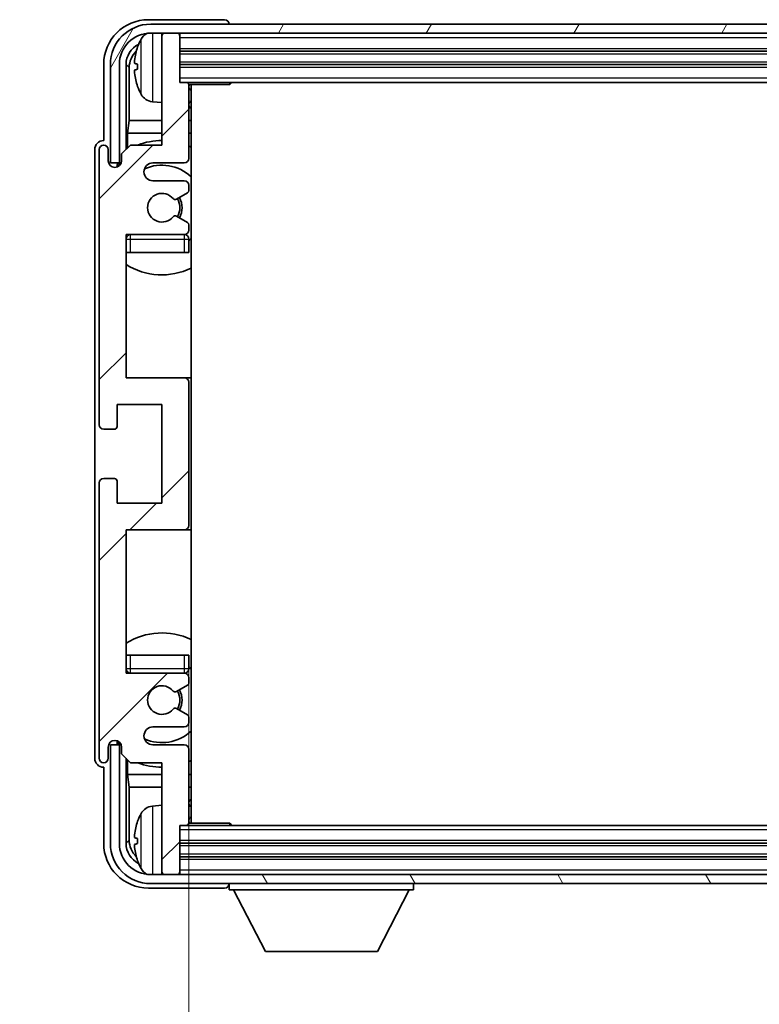
# Model space of a CAD drawing. Units: millimetres. Extents: x 87 to 8759, y 48 to 1734.
# Drawn here: x 3886 to 3969, y 995 to 1105 of the extents above; entities that cross this region are included whole.
import ezdxf

# ---------------------------------------------------------------- set-up
doc = ezdxf.new("R2010")
doc.units = ezdxf.units.MM
doc.header["$LTSCALE"] = 6
doc.layers.get('Defpoints').update_dxf_attribs({"lineweight": 25})
for name, color, linetype, lineweight in [('Dimension (ISO)', 7, 'Continuous', 18), ('Dimension (ISO) @ 1', 7, 'Continuous', 18), ('Hatch (ISO)', 1, 'Continuous', 18), ('Symbol (ISO)', 7, 'Continuous', 18), ('Visible (ISO)', 7, 'Continuous', 35), ('Visible Narrow (ISO)', 7, 'Continuous', 25)]:
    doc.layers.add(name, color=color, linetype=linetype, lineweight=lineweight)
doc.styles.add('Note Text (TK)', font='txt')
doc.dimstyles.new('Default - Method 1b (TK)', dxfattribs={"dimscale": 6, "dimtxt": 2.5, "dimasz": 2.5, "dimexe": 1, "dimexo": 1.5, "dimgap": 1, "dimtad": 1, "dimtoh": 1, "dimrnd": 1e-08, "dimdsep": 46, "dimtxsty": 'Note Text (TK)', "dimcen": 0.09, "dimdle": 5, "dimclrd": 100, "dimclre": 100, "dimclrt": 7, "dimadec": 1, "dimazin": 1, "dimtfac": 1, "dimtmove": 0, "dimatfit": 3, "dimfxl": 1, "dimtolj": 1, "dimlwd": -1, "dimlwe": -1, "dimarcsym": 0})
doc.dimstyles.new('Default - Method 1b (TK)$7', dxfattribs={"dimscale": 6, "dimtxt": 2.5, "dimasz": 2.5, "dimexe": 1, "dimexo": 1.5, "dimgap": 1, "dimtad": 1, "dimtoh": 1, "dimrnd": 1e-08, "dimdsep": 46, "dimtxsty": 'Note Text (TK)', "dimcen": 0.09, "dimdle": 5, "dimclrd": 100, "dimclre": 100, "dimclrt": 7, "dimadec": 1, "dimazin": 1, "dimtfac": 1, "dimtmove": 0, "dimatfit": 3, "dimfxl": 1, "dimtolj": 1, "dimlwd": -1, "dimlwe": -1, "dimarcsym": 0})

# ---------------------------------------------------------------- blocks, each defined once
blk = doc.blocks.new('*D275')
at = {"layer": 'Defpoints', "color": 0}
for p in [(3905.34, 1042.43), (4044.34, 1042.43), (4044.34, 985.18)]:
    blk.add_point(p, dxfattribs=at)
at = {"layer": 'Dimension (ISO)', "color": 100}
for p, q in [((3905.34, 1033.43), (3905.34, 979.18)), ((4044.34, 1033.43), (4044.34, 979.18)), ((3913.34, 985.18), (4036.34, 985.18))]:
    blk.add_line(p, q, dxfattribs=at)
for points in [[(3913.34, 986.51), (3913.34, 983.85), (3905.34, 985.18)], [(4036.34, 986.51), (4036.34, 983.85), (4044.34, 985.18)]]:
    blk.add_solid(points, dxfattribs=at)
at = {"layer": 'Dimension (ISO)', "color": 7, "insert": (3889.48, 971.48), "char_height": 8, "attachment_point": 4, "style": 'Note Text (TK)'}
blk.add_mtext('\\A1;\\fＭＳ Ｐゴシック|b0|i0;\\H11.2500;有効寸法 / Max dim. 139', dxfattribs=at)

msp = doc.modelspace()

# ---------------------------------------------------------------- hatches: boundary and pattern name
at = {"layer": 'Hatch (ISO)'}
h = msp.add_hatch(dxfattribs=at)
h.set_pattern_fill('ANSI31', color=256, scale=114.3, angle=14.999978, style=0)
h.set_pattern_definition([(60, (2377.75, 12), (-12.37334, 7.14375), [])])
edge = h.paths.add_edge_path()
edge.add_line((3896.5922, 1100.0664), (3896.5922, 1089.0664))
edge.add_line((3896.5922, 1089.0664), (3897.5922, 1089.0664))
edge.add_line((3897.5922, 1089.0664), (3897.5922, 1100.0664))
edge.add_ellipse((3901.0922, 1100.0664), major_axis=(-3.5, 0), ratio=1, start_angle=270, end_angle=360, ccw=False)
edge.add_line((3901.0922, 1103.5664), (3902.6422, 1103.5664))
edge.add_line((3902.6422, 1103.5664), (3904.0422, 1103.5664))
edge.add_line((3904.0422, 1103.5664), (4045.6422, 1103.5664))
edge.add_line((4045.6422, 1103.5664), (4047.0422, 1103.5664))
edge.add_line((4047.0422, 1103.5664), (4048.5922, 1103.5664))
edge.add_ellipse((4048.5922, 1100.0664), major_axis=(0, 3.5), ratio=1, start_angle=270, end_angle=360, ccw=False)
edge.add_line((4052.0922, 1100.0664), (4052.0922, 1089.0664))
edge.add_line((4052.0922, 1089.0664), (4053.0922, 1089.0664))
edge.add_line((4053.0922, 1089.0664), (4053.0922, 1100.0664))
edge.add_ellipse((4048.5922, 1100.0664), major_axis=(4.5, 0), ratio=1, start_angle=0, end_angle=90)
edge.add_line((4048.5922, 1104.5664), (3901.0922, 1104.5664))
edge.add_ellipse((3901.0922, 1100.0664), major_axis=(0, 4.5), ratio=1, start_angle=0, end_angle=90)
h = msp.add_hatch(dxfattribs=at)
h.set_pattern_fill('ANSI31', color=256, scale=114.3, style=0)
h.set_pattern_definition([(45, (2377.75, 12), (-10.10279, 10.10279), [])])
edge = h.paths.add_edge_path()
edge.add_ellipse((3904.8422, 1048.5664), major_axis=(0, -0.5), ratio=1, start_angle=0, end_angle=90)
edge.add_line((3905.3422, 1048.5664), (3905.3422, 1064.5664))
edge.add_ellipse((3904.8422, 1064.5664), major_axis=(0.5, 0), ratio=1, start_angle=0, end_angle=90)
edge.add_line((3904.8422, 1065.0664), (3898.3422, 1065.0664))
edge.add_line((3898.3422, 1065.0664), (3898.3422, 1081.0664))
edge.add_line((3898.3422, 1081.0664), (3904.8422, 1081.0664))
edge.add_ellipse((3904.8422, 1081.5664), major_axis=(0, -0.5), ratio=1, start_angle=0, end_angle=90)
edge.add_line((3905.3422, 1081.5664), (3905.3422, 1082.1612))
edge.add_ellipse((3905.0422, 1082.1612), major_axis=(0.3, 0), ratio=1, start_angle=0, end_angle=60)
edge.add_line((3905.1922, 1082.421), (3903.967, 1083.1284))
edge.add_ellipse((3903.817, 1082.8686), major_axis=(0.15, 0.2598), ratio=1, start_angle=0, end_angle=80.91528)
edge.add_ellipse((3902.3422, 1084.0664), major_axis=(1.2419, -1.0088), ratio=1, start_angle=78.169441, end_angle=360, ccw=False)
edge.add_ellipse((3903.817, 1085.2643), major_axis=(-0.2329, -0.1891), ratio=1, start_angle=0, end_angle=80.91528)
edge.add_line((3903.967, 1085.0045), (3905.1922, 1085.7119))
edge.add_ellipse((3905.0422, 1085.9717), major_axis=(0.15, -0.2598), ratio=1, start_angle=0, end_angle=60)
edge.add_line((3905.3422, 1085.9717), (3905.3422, 1086.5664))
edge.add_ellipse((3904.8422, 1086.5664), major_axis=(0.5, 0), ratio=1, start_angle=0, end_angle=90)
edge.add_line((3904.8422, 1087.0664), (3901.3422, 1087.0664))
edge.add_ellipse((3901.3422, 1088.0664), major_axis=(0, -1), ratio=1, start_angle=180, end_angle=360, ccw=False)
edge.add_line((3901.3422, 1089.0664), (3904.8422, 1089.0664))
edge.add_ellipse((3904.8422, 1089.5664), major_axis=(0, -0.5), ratio=1, start_angle=0, end_angle=90)
edge.add_line((3905.3422, 1089.5664), (3905.3422, 1097.7664))
edge.add_ellipse((3905.0422, 1097.7664), major_axis=(0.3, 0), ratio=1, start_angle=0, end_angle=90)
edge.add_line((3905.0422, 1098.0664), (3904.3422, 1098.0664))
edge.add_line((3904.3422, 1098.0664), (3904.3422, 1103.2664))
edge.add_ellipse((3904.0422, 1103.2664), major_axis=(0.3, 0), ratio=1, start_angle=0, end_angle=90)
edge.add_line((3904.0422, 1103.5664), (3902.6422, 1103.5664))
edge.add_ellipse((3902.6422, 1103.2664), major_axis=(0, 0.3), ratio=1, start_angle=0, end_angle=90)
edge.add_line((3902.3422, 1103.2664), (3902.3422, 1091.0664))
edge.add_line((3902.3422, 1091.0664), (3898.8422, 1091.0664))
edge.add_line((3898.8422, 1091.0664), (3897.8422, 1090.0664))
edge.add_line((3897.8422, 1090.0664), (3897.8422, 1089.3164))
edge.add_ellipse((3897.0922, 1089.3164), major_axis=(0.75, 0), ratio=1, start_angle=180, end_angle=360, ccw=False)
edge.add_line((3896.3422, 1089.3164), (3896.3422, 1090.5664))
edge.add_ellipse((3895.8422, 1090.5664), major_axis=(0.5, 0), ratio=1, start_angle=0, end_angle=180)
edge.add_line((3895.3422, 1090.5664), (3895.3422, 1059.8164))
edge.add_ellipse((3895.8422, 1059.8164), major_axis=(-0.5, 0), ratio=1, start_angle=0, end_angle=90)
edge.add_line((3895.8422, 1059.3164), (3897.0422, 1059.3164))
edge.add_ellipse((3897.0422, 1059.6164), major_axis=(0, -0.3), ratio=1, start_angle=0, end_angle=90)
edge.add_line((3897.3422, 1059.6164), (3897.3422, 1062.0664))
edge.add_line((3897.3422, 1062.0664), (3902.3422, 1062.0664))
edge.add_line((3902.3422, 1062.0664), (3902.3422, 1051.0664))
edge.add_line((3902.3422, 1051.0664), (3897.3422, 1051.0664))
edge.add_line((3897.3422, 1051.0664), (3897.3422, 1053.5164))
edge.add_ellipse((3897.0422, 1053.5164), major_axis=(0.3, 0), ratio=1, start_angle=0, end_angle=90)
edge.add_line((3897.0422, 1053.8164), (3895.8422, 1053.8164))
edge.add_ellipse((3895.8422, 1053.3164), major_axis=(0, 0.5), ratio=1, start_angle=0, end_angle=90)
edge.add_line((3895.3422, 1053.3164), (3895.3422, 1022.5664))
edge.add_ellipse((3895.8422, 1022.5664), major_axis=(-0.5, 0), ratio=1, start_angle=0, end_angle=180)
edge.add_line((3896.3422, 1022.5664), (3896.3422, 1023.8164))
edge.add_ellipse((3897.0922, 1023.8164), major_axis=(-0.75, 0), ratio=1, start_angle=180, end_angle=360, ccw=False)
edge.add_line((3897.8422, 1023.8164), (3897.8422, 1023.0664))
edge.add_line((3897.8422, 1023.0664), (3898.8422, 1022.0664))
edge.add_line((3898.8422, 1022.0664), (3902.3422, 1022.0664))
edge.add_line((3902.3422, 1022.0664), (3902.3422, 1009.8664))
edge.add_ellipse((3902.6422, 1009.8664), major_axis=(-0.3, 0), ratio=1, start_angle=0, end_angle=90)
edge.add_line((3902.6422, 1009.5664), (3904.0422, 1009.5664))
edge.add_ellipse((3904.0422, 1009.8664), major_axis=(0, -0.3), ratio=1, start_angle=0, end_angle=90)
edge.add_line((3904.3422, 1009.8664), (3904.3422, 1015.0664))
edge.add_line((3904.3422, 1015.0664), (3905.0422, 1015.0664))
edge.add_ellipse((3905.0422, 1015.3664), major_axis=(0, -0.3), ratio=1, start_angle=0, end_angle=90)
edge.add_line((3905.3422, 1015.3664), (3905.3422, 1023.5664))
edge.add_ellipse((3904.8422, 1023.5664), major_axis=(0.5, 0), ratio=1, start_angle=0, end_angle=90)
edge.add_line((3904.8422, 1024.0664), (3901.3422, 1024.0664))
edge.add_ellipse((3901.3422, 1025.0664), major_axis=(0, -1), ratio=1, start_angle=180, end_angle=360, ccw=False)
edge.add_line((3901.3422, 1026.0664), (3904.8422, 1026.0664))
edge.add_ellipse((3904.8422, 1026.5664), major_axis=(0, -0.5), ratio=1, start_angle=0, end_angle=90)
edge.add_line((3905.3422, 1026.5664), (3905.3422, 1027.1612))
edge.add_ellipse((3905.0422, 1027.1612), major_axis=(0.3, 0), ratio=1, start_angle=0, end_angle=60)
edge.add_line((3905.1922, 1027.421), (3903.967, 1028.1284))
edge.add_ellipse((3903.817, 1027.8686), major_axis=(0.15, 0.2598), ratio=1, start_angle=0, end_angle=80.91528)
edge.add_ellipse((3902.3422, 1029.0664), major_axis=(1.2419, -1.0088), ratio=1, start_angle=78.169441, end_angle=360, ccw=False)
edge.add_ellipse((3903.817, 1030.2643), major_axis=(-0.2329, -0.1891), ratio=1, start_angle=0, end_angle=80.91528)
edge.add_line((3903.967, 1030.0045), (3905.1922, 1030.7119))
edge.add_ellipse((3905.0422, 1030.9717), major_axis=(0.15, -0.2598), ratio=1, start_angle=0, end_angle=60)
edge.add_line((3905.3422, 1030.9717), (3905.3422, 1031.5664))
edge.add_ellipse((3904.8422, 1031.5664), major_axis=(0.5, 0), ratio=1, start_angle=0, end_angle=90)
edge.add_line((3904.8422, 1032.0664), (3898.3422, 1032.0664))
edge.add_line((3898.3422, 1032.0664), (3898.3422, 1048.0664))
edge.add_line((3898.3422, 1048.0664), (3904.8422, 1048.0664))
h = msp.add_hatch(dxfattribs=at)
h.set_pattern_fill('ANSI31', color=256, scale=114.3, angle=75.000175, style=0)
h.set_pattern_definition([(120.0002, (2377.75, 12), (-12.37332, -7.14379), [])])
edge = h.paths.add_edge_path()
edge.add_ellipse((3901.0922, 1013.0664), major_axis=(0, -3.5), ratio=1, start_angle=270, end_angle=360)
edge.add_line((3901.0922, 1009.5664), (3902.6422, 1009.5664))
edge.add_line((3902.6422, 1009.5664), (3904.0422, 1009.5664))
edge.add_line((3904.0422, 1009.5664), (4045.6422, 1009.5664))
edge.add_line((4045.6422, 1009.5664), (4047.0422, 1009.5664))
edge.add_line((4047.0422, 1009.5664), (4048.5922, 1009.5664))
edge.add_ellipse((4048.5922, 1013.0664), major_axis=(3.5, 0), ratio=1, start_angle=270, end_angle=360)
edge.add_line((4052.0922, 1013.0664), (4052.0922, 1024.0664))
edge.add_line((4052.0922, 1024.0664), (4053.0922, 1024.0664))
edge.add_line((4053.0922, 1024.0664), (4053.0922, 1013.0664))
edge.add_ellipse((4048.5922, 1013.0664), major_axis=(0, -4.5), ratio=1, start_angle=0, end_angle=90, ccw=False)
edge.add_line((4048.5922, 1008.5664), (3901.0922, 1008.5664))
edge.add_ellipse((3901.0922, 1013.0664), major_axis=(-4.5, 0), ratio=1, start_angle=0, end_angle=90, ccw=False)
edge.add_line((3896.5922, 1013.0664), (3896.5922, 1024.0664))
edge.add_line((3896.5922, 1024.0664), (3897.5922, 1024.0664))
edge.add_line((3897.5922, 1024.0664), (3897.5922, 1013.0664))

# ---------------------------------------------------------------- linework, layer by layer
at = {"layer": 'Visible (ISO)'}
for p, q in [((3909.3425, 1105.0664), (3900.8392, 1105.0664)), ((4048.5922, 1104.5664), (3901.0922, 1104.5664)), ((3909.8422, 1104.5664), (3909.8422, 1104.5668)), ((3901.0922, 1103.5664), (4048.5922, 1103.5664)), ((3902.3422, 1103.2664), (3902.3422, 1103.5664)), ((3902.3422, 1103.2664), (3902.3422, 1091.0664)), ((3904.0422, 1103.5664), (3902.6422, 1103.5664)), ((3904.3422, 1103.2664), (3904.3422, 1103.5664)), ((3904.3422, 1098.0664), (3904.3422, 1103.2664)), ((3904.3422, 1101.5664), (4045.3422, 1101.5664)), ((3895.8422, 1100.0695), (3895.8422, 1091.5664)), ((3896.5922, 1100.0664), (3896.5922, 1089.0664)), ((3897.5922, 1089.0664), (3897.5922, 1100.0664)), ((3898.3438, 1090.568), (3898.3438, 1100.0664)), ((3899.6282, 1100.0988), (3899.6282, 1099.5341)), ((3904.3422, 1100.0664), (4045.3422, 1100.0664)), ((3898.693, 1099.7172), (3898.693, 1093.7877)), ((3905.0422, 1098.0664), (3904.3422, 1098.0664)), ((3905.0422, 1098.0664), (4044.6422, 1098.0664)), ((3905.338, 1097.8164), (3909.9127, 1097.8164)), ((3905.3422, 1089.5664), (3905.3422, 1097.7664)), ((3905.5922, 1015.3164), (3905.5922, 1097.8164)), ((3909.9127, 1097.8164), (3909.9127, 1098.0664)), ((3910.1628, 1098.0664), (3909.9127, 1097.8164)), ((3901.2833, 1095.9091), (3902.3422, 1095.8164)), ((3898.5009, 1092.3786), (3898.693, 1093.7877)), ((3902.3422, 1093.7877), (3898.693, 1093.7877)), ((3905.5922, 1093.7877), (3905.3422, 1093.7877)), ((3898.5009, 1092.3786), (3898.5009, 1090.7251)), ((3902.3422, 1092.3786), (3898.5009, 1092.3786)), ((3905.5922, 1092.3786), (3905.3422, 1092.3786)), ((3895.8422, 1091.5664), (3895.8416, 1091.5664)), ((3898.8422, 1091.0664), (3897.8422, 1090.0664)), ((3902.3422, 1091.0664), (3898.8422, 1091.0664)), ((3894.8422, 1090.5671), (3894.8422, 1022.5658)), ((3895.3422, 1090.5664), (3895.3422, 1059.8164)), ((3896.3422, 1089.3164), (3896.3422, 1090.5664)), ((3897.8422, 1090.0664), (3897.8422, 1089.3164)), ((3896.5922, 1089.0664), (3897.5922, 1089.0664)), ((3897.3438, 1088.6099), (3897.3438, 1088.865)), ((3897.5436, 1089.0649), (3897.7988, 1089.0649)), ((3897.6135, 1088.9951), (3897.7699, 1088.9951)), ((3901.3422, 1089.0664), (3904.8422, 1089.0664)), ((3897.4136, 1088.6388), (3897.4136, 1088.7952)), ((3904.8422, 1087.0664), (3901.3422, 1087.0664)), ((3903.967, 1085.0045), (3905.1922, 1085.7119)), ((3905.3422, 1085.9717), (3905.3422, 1086.5664)), ((3905.1922, 1082.421), (3903.967, 1083.1284)), ((3905.3422, 1081.5664), (3905.3422, 1082.1612)), ((3898.3422, 1065.0664), (3898.3422, 1081.0664)), ((3898.3422, 1081.0664), (3904.8422, 1081.0664)), ((3905.3422, 1079.0664), (3905.3422, 1080.5664)), ((3898.8422, 1079.0664), (3898.3422, 1079.0664)), ((3904.8422, 1079.0664), (3898.8422, 1079.0664)), ((3905.3422, 1079.0664), (3904.8422, 1079.0664)), ((3904.8422, 1065.0664), (3898.3422, 1065.0664)), ((3905.5922, 1065.0664), (3904.8422, 1065.0664)), ((3905.3422, 1048.5664), (3905.3422, 1064.5664)), ((3897.3422, 1059.6164), (3897.3422, 1062.0664)), ((3897.3422, 1062.0664), (3902.3422, 1062.0664)), ((3902.3422, 1062.0664), (3902.3422, 1051.0664)), ((3895.8422, 1059.3164), (3897.0422, 1059.3164)), ((3897.0422, 1053.8164), (3895.8422, 1053.8164)), ((3895.3422, 1053.3164), (3895.3422, 1022.5664)), ((3897.3422, 1051.0664), (3897.3422, 1053.5164)), ((3902.3422, 1051.0664), (3897.3422, 1051.0664)), ((3898.3422, 1032.0664), (3898.3422, 1048.0664)), ((3898.3422, 1048.0664), (3904.8422, 1048.0664)), ((3904.8422, 1048.0664), (3905.5922, 1048.0664)), ((3898.3422, 1034.0664), (3898.8422, 1034.0664)), ((3898.8422, 1034.0664), (3904.8422, 1034.0664)), ((3904.8422, 1034.0664), (3905.3422, 1034.0664)), ((3905.3422, 1032.5664), (3905.3422, 1034.0664)), ((3904.8422, 1032.0664), (3898.3422, 1032.0664)), ((3903.967, 1030.0045), (3905.1922, 1030.7119)), ((3905.3422, 1030.9717), (3905.3422, 1031.5664)), ((3905.1922, 1027.421), (3903.967, 1028.1284)), ((3905.3422, 1026.5664), (3905.3422, 1027.1612)), ((3901.3422, 1026.0664), (3904.8422, 1026.0664)), ((3897.5922, 1024.0664), (3896.5922, 1024.0664)), ((3896.5922, 1024.0664), (3896.5922, 1013.0664)), ((3897.3438, 1024.2678), (3897.3438, 1024.523)), ((3897.4136, 1024.3377), (3897.4136, 1024.4941)), ((3897.7988, 1024.068), (3897.5436, 1024.068)), ((3897.5922, 1013.0664), (3897.5922, 1024.0664)), ((3897.7699, 1024.1378), (3897.6135, 1024.1378)), ((3904.8422, 1024.0664), (3901.3422, 1024.0664)), ((3896.3422, 1022.5664), (3896.3422, 1023.8164)), ((3897.8422, 1023.8164), (3897.8422, 1023.0664)), ((3897.8422, 1023.0664), (3898.8422, 1022.0664)), ((3905.3422, 1015.3664), (3905.3422, 1023.5664)), ((3898.3438, 1013.0664), (3898.3438, 1022.5649)), ((3898.5009, 1022.4078), (3898.5009, 1020.7543)), ((3898.8422, 1022.0664), (3902.3422, 1022.0664)), ((3902.3422, 1022.0664), (3902.3422, 1009.8664)), ((3895.8416, 1021.5664), (3895.8422, 1021.5664)), ((3895.8422, 1021.5664), (3895.8422, 1013.0634)), ((3898.5009, 1020.7543), (3898.693, 1019.3452)), ((3898.5009, 1020.7543), (3902.3422, 1020.7543)), ((3905.3422, 1020.7543), (3905.5922, 1020.7543)), ((3898.693, 1019.3452), (3898.693, 1013.4157)), ((3898.693, 1019.3452), (3902.3422, 1019.3452)), ((3905.3422, 1019.3452), (3905.5922, 1019.3452)), ((3901.2833, 1017.2238), (3902.3422, 1017.3164)), ((3905.338, 1015.3164), (3909.9127, 1015.3164)), ((3909.9127, 1015.0664), (3909.9127, 1015.3164)), ((3910.1628, 1015.0664), (3909.9127, 1015.3164)), ((3904.3422, 1009.8664), (3904.3422, 1015.0664)), ((3904.3422, 1015.0664), (3905.0422, 1015.0664)), ((4044.6422, 1015.0664), (3905.0422, 1015.0664)), ((3899.6282, 1013.5988), (3899.6282, 1013.0341)), ((4045.3422, 1013.0664), (3904.3422, 1013.0664)), ((4045.3422, 1011.5664), (3904.3422, 1011.5664)), ((3902.3422, 1009.5664), (3902.3422, 1009.8664)), ((3904.3422, 1009.5664), (3904.3422, 1009.8664)), ((4048.5922, 1009.5664), (3901.0922, 1009.5664)), ((3901.0922, 1008.5664), (4048.5922, 1008.5664)), ((3902.6422, 1009.5664), (3904.0422, 1009.5664)), ((3909.8422, 1008.5664), (3909.8422, 1007.8664)), ((3930.4422, 1008.5664), (3930.4422, 1007.8664)), ((3900.8392, 1008.0664), (3909.3425, 1008.0664)), ((3909.8422, 1007.8664), (3930.4422, 1007.8664)), ((3913.8922, 1000.9664), (3910.3422, 1007.8664)), ((3926.3922, 1000.9664), (3929.9422, 1007.8664)), ((3913.8922, 1000.9664), (3926.3922, 1000.9664))]:
    msp.add_line(p, q, dxfattribs=at)
for centre, radius, start, end in [((3901.0922, 1100.0664), 4.5, 90, 180), ((3901.0922, 1100.0664), 3.5, 90, 180), ((3901.4228, 1102.1299), 1.6, 118.15067, 151.827266), ((3902.6422, 1103.2664), 0.3, 90, 180), ((3904.0422, 1103.2664), 0.3, 0, 90), ((3905.7422, 1099.8164), 6.5, 151.827266, 159.960393), ((3899.7528, 1102.0011), 0.1246, 159.960393, 178.185174), ((3905.0422, 1097.7664), 0.3, 0, 90), ((3905.8422, 1097.5664), 0.5, 150, 240), ((3899.7528, 1097.6318), 0.1246, 181.814826, 200.039607), ((3905.7422, 1099.8164), 6.5, 200.039607, 208.172734), ((3901.4228, 1097.503), 1.6, 208.172734, 265), ((3905.8422, 1095.5664), 0.5, 120, 240), ((3895.8422, 1090.5664), 0.5, 0, 180), ((3902.3422, 1084.0664), 7.5, 90, 111.03947), ((3902.3422, 1084.0664), 7.5, 64.320711, 66.421822), ((3897.0922, 1089.3164), 0.75, 180, 0), ((3901.3422, 1088.0664), 1, 90, 270), ((3904.8422, 1089.5664), 0.5, 270, 0), ((3902.3422, 1084.0664), 4.75, 46.826449, 114.136249), ((3904.8422, 1086.5664), 0.5, 0, 90), ((3902.3422, 1084.0664), 1.6, 39.08472, 320.91528), ((3905.0422, 1085.9717), 0.3, 300, 0), ((3903.817, 1085.2643), 0.3, 219.08472, 300), ((3902.3422, 1084.0664), 2, 330, 30), ((3902.3422, 1084.0664), 2.25, 330, 30), ((3903.817, 1082.8686), 0.3, 60, 140.91528), ((3905.0422, 1082.1612), 0.3, 0, 60), ((3904.8422, 1081.5664), 0.5, 270, 0), ((3898.8422, 1080.5664), 0.5, 90, 180), ((3902.3422, 1084.0664), 4.75, 219.166711, 219.581736), ((3904.8422, 1080.5664), 0.5, 0, 90), ((3902.3422, 1084.0664), 4.75, 309.166711, 313.173551), ((3902.3422, 1084.0664), 7.5, 237.769047, 295.679289), ((3904.8422, 1064.5664), 0.5, 0, 90), ((3895.8422, 1059.8164), 0.5, 180, 270), ((3897.0422, 1059.6164), 0.3, 270, 0), ((3895.8422, 1053.3164), 0.5, 90, 180), ((3897.0422, 1053.5164), 0.3, 0, 90), ((3904.8422, 1048.5664), 0.5, 270, 0), ((3902.3422, 1029.0664), 7.5, 64.320711, 122.230953), ((3898.8422, 1032.5664), 0.5, 180, 270), ((3902.3422, 1029.0664), 4.75, 140.418264, 140.833289), ((3904.8422, 1032.5664), 0.5, 270, 0), ((3904.8422, 1031.5664), 0.5, 0, 90), ((3902.3422, 1029.0664), 4.75, 46.826449, 50.833289), ((3902.3422, 1029.0664), 1.6, 39.08472, 320.91528), ((3905.0422, 1030.9717), 0.3, 300, 0), ((3903.817, 1030.2643), 0.3, 219.08472, 300), ((3902.3422, 1029.0664), 2, 330, 30), ((3902.3422, 1029.0664), 2.25, 330, 30), ((3903.817, 1027.8686), 0.3, 60, 140.91528), ((3905.0422, 1027.1612), 0.3, 0, 60), ((3904.8422, 1026.5664), 0.5, 270, 0), ((3901.3422, 1025.0664), 1, 90, 270), ((3902.3422, 1029.0664), 4.75, 245.863751, 313.173551), ((3897.0922, 1023.8164), 0.75, 0, 180), ((3904.8422, 1023.5664), 0.5, 0, 90), ((3895.8422, 1022.5664), 0.5, 180, 0), ((3902.3422, 1029.0664), 7.5, 248.96053, 270), ((3902.3422, 1029.0664), 7.5, 293.578178, 295.679289), ((3905.8422, 1017.5664), 0.5, 120, 240), ((3905.7422, 1013.3164), 6.5, 151.827266, 159.960393), ((3901.4228, 1015.6299), 1.6, 95, 151.827266), ((3899.7528, 1015.5011), 0.1246, 159.960393, 178.185174), ((3905.0422, 1015.3664), 0.3, 270, 0), ((3905.8422, 1015.5664), 0.5, 120, 210), ((3901.0922, 1013.0664), 4.5, 180, 270), ((3901.0922, 1013.0664), 3.5, 180, 270), ((3899.7528, 1011.1318), 0.1246, 181.814826, 200.039607), ((3905.7422, 1013.3164), 6.5, 200.039607, 208.172734), ((3901.4228, 1011.003), 1.6, 208.172734, 241.84933), ((3902.6422, 1009.8664), 0.3, 180, 270), ((3904.0422, 1009.8664), 0.3, 270, 0)]:
    msp.add_arc(centre, radius, start, end, dxfattribs=at)
for centre, major_axis, ratio, start_param, end_param in [((3900.8453, 1100.0634), (-3.5398, 3.5398), 0.99878277, 5.49839613, 7.06797448), ((3909.3419, 1104.5661), (0.354, 0.354), 0.99878277, 5.49839613, 7.06797448), ((3900.8453, 1100.0634), (-1.7699, 1.7699), 0.99878277, 5.955351, 7.06797448), ((3901.1945, 1099.7142), (-1.7699, 1.7699), 0.99878277, 6.25050164, 7.06797448), ((3905.73, 1099.8093), (-3.2829, 5.6083), 0.99488747, 0.69485901, 0.93384331), ((3905.73, 1099.6768), (-6.4737, 0.5671), 0.05101764, 0.10959827, 0.34858257), ((3905.73, 1099.9561), (-6.4737, -0.5671), 0.05101764, 5.93460274, 6.17358703), ((3905.73, 1099.8236), (3.2829, 5.6083), 0.99488747, 2.20774935, 2.44673364), ((3895.8428, 1090.5658), (-0.708, 0.708), 0.99878277, 5.49839613, 7.06797448), ((3897.5439, 1088.8648), (-0.1416, 0.1416), 0.99878277, 5.49839613, 7.06797448), ((3897.6137, 1088.795), (-0.1416, 0.1416), 0.99878277, 5.49839613, 7.06797448), ((3897.5439, 1024.2681), (-0.1416, -0.1416), 0.99878277, 5.49839613, 7.06797448), ((3897.6137, 1024.3379), (-0.1416, -0.1416), 0.99878277, 5.49839613, 7.06797448), ((3895.8428, 1022.5671), (-0.708, -0.708), 0.99878277, 5.49839613, 7.06797448), ((3905.73, 1013.3093), (-3.2829, 5.6083), 0.99488747, 0.69485901, 0.93384331), ((3900.8453, 1013.0695), (-3.5398, -3.5398), 0.99878277, 5.49839613, 7.06797448), ((3900.8453, 1013.0695), (-1.7699, -1.7699), 0.99878277, 5.49839613, 6.61101961), ((3901.1945, 1013.4187), (-1.7699, -1.7699), 0.99878277, 5.49839613, 6.31586897), ((3905.73, 1013.1768), (-6.4737, 0.5671), 0.05101764, 0.10959827, 0.34858257), ((3905.73, 1013.4561), (-6.4737, -0.5671), 0.05101764, 5.93460274, 6.17358703), ((3905.73, 1013.3236), (3.2829, 5.6083), 0.99488747, 2.20774935, 2.44673364), ((3909.3419, 1008.5668), (0.354, -0.354), 0.99878277, 5.49839613, 7.06797448)]:
    msp.add_ellipse(centre, major_axis=major_axis, ratio=ratio, start_param=start_param, end_param=end_param, dxfattribs=at)
for points, knots in [([(3899.292, 1100.2044), (3899.2876, 1100.2069), (3899.2839, 1100.2177), (3899.2793, 1100.256), (3899.2784, 1100.2834), (3899.279, 1100.3453), (3899.2807, 1100.3839), (3899.2858, 1100.4559), (3899.2887, 1100.4879), (3899.292, 1100.5192)], [0, 0, 0, 0, 0.0124997785, 0.0124997785, 0.0249995571, 0.0249995571, 0.0375236714, 0.0375236714, 0.0466766062, 0.0466766062, 0.0466766062, 0.0466766062]), ([(3899.292, 1099.1137), (3899.2876, 1099.1551), (3899.2839, 1099.1989), (3899.2793, 1099.2786), (3899.2784, 1099.3145), (3899.279, 1099.3705), (3899.2807, 1099.3942), (3899.2858, 1099.4201), (3899.2887, 1099.4266), (3899.292, 1099.4285)], [0, 0, 0, 0, 0.0125039067, 0.0125039067, 0.0250078135, 0.0250078135, 0.0375277995, 0.0375277995, 0.0466766392, 0.0466766392, 0.0466766392, 0.0466766392]), ([(3899.292, 1013.7044), (3899.2876, 1013.7069), (3899.2839, 1013.7177), (3899.2793, 1013.756), (3899.2784, 1013.7834), (3899.279, 1013.8453), (3899.2807, 1013.8839), (3899.2858, 1013.9559), (3899.2887, 1013.9879), (3899.292, 1014.0192)], [0, 0, 0, 0, 0.0124997785, 0.0124997785, 0.0249995571, 0.0249995571, 0.0375236714, 0.0375236714, 0.0466766062, 0.0466766062, 0.0466766062, 0.0466766062]), ([(3899.292, 1012.6137), (3899.2876, 1012.6551), (3899.2839, 1012.6989), (3899.2793, 1012.7786), (3899.2784, 1012.8145), (3899.279, 1012.8705), (3899.2807, 1012.8942), (3899.2858, 1012.9201), (3899.2887, 1012.9266), (3899.292, 1012.9285)], [0, 0, 0, 0, 0.0125039067, 0.0125039067, 0.0250078135, 0.0250078135, 0.0375277995, 0.0375277995, 0.0466766392, 0.0466766392, 0.0466766392, 0.0466766392])]:
    msp.add_open_spline(points, degree=3, knots=knots, dxfattribs=at)
at = {"layer": 'Visible Narrow (ISO)'}
for p, q in [((3901.2833, 1103.5664), (3901.2833, 1095.9091)), ((3900.0123, 1096.7476), (3900.0123, 1102.8853)), ((3904.3422, 1103.0664), (4045.3422, 1103.0664)), ((3899.6358, 1102.0438), (3899.6358, 1102.0261)), ((3904.3422, 1101.8664), (4045.3422, 1101.8664)), ((3904.3422, 1101.2664), (4045.3422, 1101.2664)), ((3898.693, 1099.7172), (3898.3438, 1100.0664)), ((3899.6358, 1100.097), (3899.6358, 1099.5359)), ((3904.3422, 1100.3664), (4045.3422, 1100.3664)), ((3904.3422, 1099.7664), (4045.3422, 1099.7664)), ((3904.3422, 1098.5664), (4045.3422, 1098.5664)), ((3899.6358, 1097.6068), (3899.6358, 1097.5891)), ((3897.3438, 1088.865), (3897.4136, 1088.7952)), ((3897.6135, 1088.9951), (3897.5436, 1089.0649)), ((3898.3422, 1080.5664), (3898.8422, 1080.5664)), ((3898.8422, 1080.5664), (3898.8422, 1081.0664)), ((3898.8422, 1079.0664), (3898.8422, 1080.5664)), ((3898.8422, 1080.5664), (3904.8422, 1080.5664)), ((3904.8422, 1081.0664), (3904.8422, 1080.5664)), ((3904.8422, 1080.5664), (3905.3422, 1080.5664)), ((3904.8422, 1080.5664), (3904.8422, 1079.0664)), ((3898.8422, 1032.5664), (3898.8422, 1034.0664)), ((3904.8422, 1034.0664), (3904.8422, 1032.5664)), ((3898.8422, 1032.5664), (3898.3422, 1032.5664)), ((3904.8422, 1032.5664), (3898.8422, 1032.5664)), ((3898.8422, 1032.0664), (3898.8422, 1032.5664)), ((3905.3422, 1032.5664), (3904.8422, 1032.5664)), ((3904.8422, 1032.5664), (3904.8422, 1032.0664)), ((3897.4136, 1024.3377), (3897.3438, 1024.2678)), ((3897.5436, 1024.068), (3897.6135, 1024.1378)), ((3900.0123, 1010.2476), (3900.0123, 1016.3853)), ((3901.2833, 1017.2238), (3901.2833, 1009.5664)), ((3899.6358, 1015.5438), (3899.6358, 1015.5261)), ((4045.3422, 1014.5664), (3904.3422, 1014.5664)), ((3898.3438, 1013.0664), (3898.693, 1013.4157)), ((3899.6358, 1013.597), (3899.6358, 1013.0359)), ((4045.3422, 1013.3664), (3904.3422, 1013.3664)), ((4045.3422, 1012.7664), (3904.3422, 1012.7664)), ((4045.3422, 1011.8664), (3904.3422, 1011.8664)), ((3899.6358, 1011.1068), (3899.6358, 1011.0891)), ((4045.3422, 1011.2664), (3904.3422, 1011.2664)), ((4045.3422, 1010.0664), (3904.3422, 1010.0664))]:
    msp.add_line(p, q, dxfattribs=at)

# ---------------------------------------------------------------- dimensions: what is measured, and where the dimension line sits
at = {"layer": 'Dimension (ISO) @ 1', "color": 100}
dim = msp.add_linear_dim(base=(4044.3422, 985.1807), p1=(3905.3422, 1042.4302), p2=(4044.3422, 1042.4302), text='\\fＭＳ Ｐゴシック|b0|i0;\\H11.2500;有効寸法 / Max dim. <>', dimstyle='Default - Method 1b (TK)', override={"dimscale": 1, "dimtxt": 8, "dimasz": 8, "dimexe": 6, "dimexo": 9, "dimgap": 6, "dimtoh": 0, "dimcen": 0.54, "dimtix": 0, "dimtofl": 0, "dimtmove": 2, "dimatfit": 1}, dxfattribs=at)
dim.commit()
dim.dimension.update_dxf_attribs({"geometry": '*D275', "text_midpoint": (3974.8422, 971.4818), "dimtype": 128})

# ---------------------------------------------------------------- leaders
at = {"layer": 'Symbol (ISO)', "color": 100, "annotation_type": 0, "has_hookline": 1, "hookline_direction": 0, "text_width": 193.1037}
msp.add_leader([(3692.1459, 1010.947), (3757.1449, 892.2739), (3772.1449, 892.2739)], dimstyle='Default - Method 1b (TK)$7', override={"dimgap": 0, "dimtad": 1}, dxfattribs=at)

doc.saveas('drawing.dxf')
